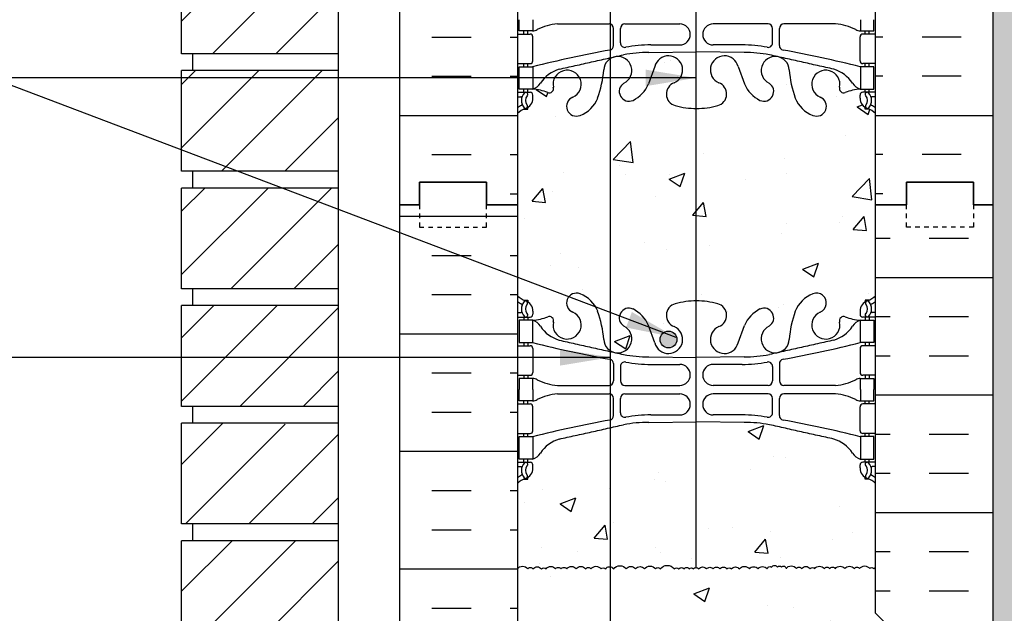
# Model space of a CAD drawing. Units: inches. Extents: x 34 to 92.2, y -25.1 to 58.5.
# Drawn here: x 45.5 to 67.5, y 26.5 to 39.8 of the extents above; entities that cross this region are included whole.
import ezdxf

# ---------------------------------------------------------------- set-up
doc = ezdxf.new("R2010")
doc.units = ezdxf.units.IN
doc.header["$LTSCALE"] = 0.5
doc.header["$MEASUREMENT"] = 0
doc.linetypes.add('DASHED2', pattern=[0.375, 0.25, -0.125])
for name, color, linetype in [('HATCH', 12, 'Continuous'), ('line25', 2, 'Continuous'), ('LINE3', 3, 'Continuous'), ('LINE50', 5, 'Continuous'), ('LINE9', 9, 'Continuous'), ('TEXT', 4, 'Continuous'), ('Web_Edge', 9, 'Continuous')]:
    doc.layers.add(name, color=color, linetype=linetype)
doc.styles.add('DIM', font='romans.shx', dxfattribs={"width": 0.7})
doc.dimstyles.new('ext_12', dxfattribs={"dimscale": 12, "dimtxt": 0.09375, "dimasz": 0.09375, "dimexe": 0.09375, "dimexo": 0.0625, "dimgap": 0.0625, "dimtad": 1, "dimdec": 1, "dimzin": 3, "dimdsep": 46, "dimlunit": 4, "dimtxsty": 'DIM', "dimcen": 0.09, "dimdle": 0.09375, "dimclrt": 4, "dimadec": 0, "dimazin": 0, "dimtfac": 1, "dimtdec": 1, "dimtmove": 2, "dimatfit": 3, "dimfxl": 1, "dimfrac": 2, "dimtolj": 1, "dimtzin": 0, "dimarcsym": 0})

msp = doc.modelspace()

# ---------------------------------------------------------------- hatches: boundary and pattern name
at = {"layer": 'HATCH'}
h = msp.add_hatch(dxfattribs=at)
h.set_pattern_fill('AR-CONC', color=256, scale=0.5)
h.paths.add_polyline_path([(60.585, 53.674), (59.409, 53.674), (58.409, 52.674), (58.409, 53.674), (58.409, 54.674), (57.409, 53.674), (56.597, 53.674), (56.597, 51.615, 0.088416), (56.743, 51.518), (56.833, 51.518), (56.833, 51.476, -0.249069), (56.943, 51.269), (56.943, 51.201, -0.414214), (56.88, 51.139), (56.833, 51.139), (56.833, 51.069), (56.938, 51.069, 0.085348), (57.267, 51.144, -0.669601), (57.399, 51.024, 2.087231), (57.833, 51.249, -1), (57.997, 51.657, -0.21345), (58.389, 51.268, -0.068226), (58.525, 50.64, 1.753171), (58.976, 50.937, -0.940793), (59.179, 51.32, -0.173075), (59.525, 50.953), (59.668, 50.567, 1.612474), (60.099, 50.926, -0.734872), (60.122, 51.437, -0.066822), (60.585, 51.499)])
h.paths.add_polyline_path([(64.597, 53.674), (60.585, 53.674), (60.585, 51.499, -0.070129), (61.071, 51.437, -0.734872), (61.094, 50.926, 1.612474), (61.525, 50.567), (61.668, 50.953, -0.173075), (62.014, 51.32, -0.940793), (62.217, 50.937, 1.753171), (62.668, 50.64, -0.068226), (62.804, 51.268, -0.21345), (63.196, 51.657, -1), (63.36, 51.249, 2.087231), (63.794, 51.024, -0.669601), (63.926, 51.144, 0.085348), (64.256, 51.069), (64.361, 51.069), (64.361, 51.139), (64.313, 51.139, -0.414214), (64.251, 51.201), (64.251, 51.269, -0.249069), (64.361, 51.476), (64.361, 51.518), (64.451, 51.518, 0.088416), (64.597, 51.615)])
h.paths.add_polyline_path([(61.408, 50.639, -1), (61.033, 50.639, -1)], flags=16)
h.paths.add_polyline_path([(58.674, 38.91, 0.247703), (58.525, 38.658, -0.068226), (58.389, 38.03, -0.21345), (57.997, 37.641, -1), (57.833, 38.05, 2.087231), (57.399, 38.275, -0.669601), (57.267, 38.154, 0.085348), (56.938, 38.23), (56.833, 38.23), (56.833, 38.16), (56.88, 38.16, -0.414214), (56.943, 38.097), (56.943, 38.03, -0.249069), (56.833, 37.823), (56.833, 37.781), (56.743, 37.781, 0.088416), (56.597, 37.684), (56.597, 35.649), (56.597, 33.615, 0.088416), (56.743, 33.518), (56.833, 33.518), (56.833, 33.476, -0.249069), (56.943, 33.269), (56.943, 33.201, -0.414214), (56.88, 33.139), (56.833, 33.139), (56.833, 33.069), (56.938, 33.069, 0.085348), (57.267, 33.144, -0.669601), (57.399, 33.024, 2.087231), (57.833, 33.249, -1), (57.997, 33.657, -0.21345), (58.389, 33.268, -0.068226), (58.525, 32.64, 0.247703), (58.674, 32.388)])
h.paths.add_polyline_path([(60.585, 37.799, -0.066822), (60.122, 37.861, -0.734872), (60.099, 38.372, 1.612474), (59.668, 38.732), (59.525, 38.345, -0.173075), (59.179, 37.978, -0.940793), (58.976, 38.362, 1.049645), (58.674, 38.91), (58.674, 32.388, 1.049645), (58.976, 32.937, -0.940793), (59.179, 33.32, -0.173075), (59.525, 32.953), (59.668, 32.567, 1.612474), (60.099, 32.926, -0.734872), (60.122, 33.437, -0.066822), (60.585, 33.499)])
h.paths.add_polyline_path([(60.16, 32.639, -1), (59.785, 32.639, -1)], flags=16)
h.paths.add_polyline_path([(64.597, 37.684, 0.088416), (64.451, 37.781), (64.361, 37.781), (64.361, 37.823, -0.249069), (64.251, 38.03), (64.251, 38.097, -0.414214), (64.313, 38.16), (64.361, 38.16), (64.361, 38.23), (64.256, 38.23, 0.085348), (63.926, 38.154, -0.669601), (63.794, 38.275, 2.087231), (63.36, 38.05, -1), (63.196, 37.641, -0.21345), (62.804, 38.03, -0.068226), (62.668, 38.658, 1.753171), (62.217, 38.362, -0.940793), (62.014, 37.978, -0.173075), (61.668, 38.345), (61.525, 38.732, 1.612474), (61.094, 38.372, -0.734872), (61.071, 37.861, -0.070129), (60.585, 37.799), (60.585, 33.499, -0.070129), (61.071, 33.437, -0.734872), (61.094, 32.926, 1.612474), (61.525, 32.567), (61.668, 32.953, -0.173075), (62.014, 33.32, -0.940793), (62.217, 32.937, 1.753171), (62.668, 32.64, -0.068226), (62.804, 33.268, -0.21345), (63.196, 33.657, -1), (63.36, 33.249, 2.087231), (63.794, 33.024, -0.669601), (63.926, 33.144, 0.085348), (64.256, 33.069), (64.361, 33.069), (64.361, 33.139), (64.313, 33.139, -0.414214), (64.251, 33.201), (64.251, 33.269, -0.249069), (64.361, 33.476), (64.361, 33.518), (64.451, 33.518, 0.088416), (64.597, 33.615), (64.597, 35.649)])
edge = h.paths.add_edge_path()
edge.add_arc((64.251, 29.062), 0.5, 46.2109, 66.4218)
edge.add_line((64.451, 29.52), (64.361, 29.52))
edge.add_line((64.361, 29.52), (64.361, 29.562))
edge.add_arc((64.501, 29.769), 0.25, 180, 235.9442, ccw=False)
edge.add_line((64.251, 29.769), (64.251, 29.836))
edge.add_arc((64.313, 29.836), 0.0625, 90, 180, ccw=False)
edge.add_line((64.313, 29.899), (64.361, 29.899))
edge.add_line((64.361, 29.899), (64.361, 29.969))
edge.add_line((64.361, 29.969), (64.256, 29.969))
edge.add_arc((64.378, 30.311), 0.364, 214.9775, 250.3387, ccw=False)
edge.add_arc((63.455, 29.7), 0.743, 32.7919, 73.8107)
edge.add_spline(control_points=[(63.662, 30.414), (62.225, 30.735)], knot_values=[0, 0, 1, 1], degree=1, periodic=0)
edge.add_arc((61.668, 27.803), 2.984, 79.2546, 90.0995)
edge.add_line((61.663, 30.787), (60.597, 30.803))
edge.add_line((60.597, 30.803), (60.585, 30.802))
edge.add_line((60.585, 30.802), (60.585, 27.545))
edge.add_arc((60.586, 27.474), 0.0705, 35, 90.6735, ccw=False)
edge.add_arc((60.733, 27.452), 0.109, 35, 145, ccw=False)
edge.add_arc((60.895, 27.463), 0.0897, 35, 145, ccw=False)
edge.add_arc((61.045, 27.461), 0.0929, 35, 145, ccw=False)
edge.add_arc((61.2, 27.46), 0.0961, 35, 145, ccw=False)
edge.add_arc((61.328, 27.48), 0.0608, 35, 145, ccw=False)
edge.add_arc((61.467, 27.452), 0.109, 35, 145, ccw=False)
edge.add_arc((61.667, 27.438), 0.134, 35, 145, ccw=False)
edge.add_arc((61.874, 27.447), 0.118, 35, 145, ccw=False)
edge.add_arc((62.073, 27.443), 0.125, 35, 145, ccw=False)
edge.add_arc((62.24, 27.501), 0.0661, 57.9004, 167.9004, ccw=False)
edge.add_arc((62.341, 27.511), 0.0801, 35, 145, ccw=False)
edge.add_arc((62.451, 27.526), 0.0544, 35, 145, ccw=False)
edge.add_arc((62.54, 27.522), 0.0568, 0.0672, 141.8006, ccw=False)
edge.add_arc((62.712, 27.441), 0.141, 35, 145, ccw=False)
edge.add_arc((62.888, 27.48), 0.0737, 35, 145, ccw=False)
edge.add_arc((63.04, 27.457), 0.112, 35, 145, ccw=False)
edge.add_arc((63.185, 27.485), 0.064, 35, 145, ccw=False)
edge.add_arc((63.342, 27.448), 0.128, 35, 145, ccw=False)
edge.add_arc((63.51, 27.478), 0.0769, 35, 145, ccw=False)
edge.add_arc((63.636, 27.478), 0.0769, 35, 145, ccw=False)
edge.add_arc((63.804, 27.448), 0.128, 35, 145, ccw=False)
edge.add_arc((64.013, 27.448), 0.128, 35, 145, ccw=False)
edge.add_arc((64.179, 27.48), 0.0737, 35, 145, ccw=False)
edge.add_arc((64.352, 27.443), 0.138, 35, 145, ccw=False)
edge.add_arc((64.512, 27.489), 0.0576, 35, 145, ccw=False)
edge.add_arc((64.654, 27.456), 0.115, 119.6468, 145, ccw=False)
edge.add_line((64.597, 27.556), (64.597, 29.423))
edge = h.paths.add_edge_path()
edge.add_line((60.585, 30.802), (59.53, 30.787))
edge.add_arc((59.525, 27.803), 2.984, 89.9005, 100.7454)
edge.add_spline(control_points=[(58.968, 30.735), (58.674, 30.669)], knot_values=[0.794892, 0.794892, 1, 1], degree=1, periodic=0)
edge.add_line((58.674, 30.669), (58.674, 27.562))
edge.add_arc((58.653, 27.449), 0.115, 35, 79.7882, ccw=False)
edge.add_arc((58.887, 27.417), 0.17, 35, 145, ccw=False)
edge.add_arc((59.131, 27.441), 0.128, 35, 145, ccw=False)
edge.add_arc((59.335, 27.445), 0.122, 35, 145, ccw=False)
edge.add_arc((59.558, 27.428), 0.151, 35, 145, ccw=False)
edge.add_arc((59.737, 27.476), 0.0672, 35, 145, ccw=False)
edge.add_arc((59.945, 27.408), 0.187, 35, 145, ccw=False)
edge.add_arc((60.15, 27.478), 0.064, 35, 145, ccw=False)
edge.add_arc((60.261, 27.474), 0.0705, 35, 145, ccw=False)
edge.add_arc((60.379, 27.472), 0.0737, 35, 145, ccw=False)
edge.add_arc((60.484, 27.484), 0.0544, 35, 145, ccw=False)
edge.add_arc((60.586, 27.474), 0.0705, 90.6735, 145, ccw=False)
edge.add_line((60.585, 27.545), (60.585, 30.802))
edge = h.paths.add_edge_path()
edge.add_spline(control_points=[(58.674, 30.669), (57.531, 30.414)], knot_values=[0, 0, 0.794892, 0.794892], degree=1, periodic=0)
edge.add_arc((57.738, 29.7), 0.743, 106.1893, 147.2081)
edge.add_arc((56.815, 30.311), 0.364, 289.6613, 325.0225, ccw=False)
edge.add_line((56.938, 29.969), (56.833, 29.969))
edge.add_line((56.833, 29.969), (56.833, 29.899))
edge.add_line((56.833, 29.899), (56.88, 29.899))
edge.add_arc((56.88, 29.836), 0.0625, 0, 90, ccw=False)
edge.add_line((56.943, 29.836), (56.943, 29.769))
edge.add_arc((56.693, 29.769), 0.25, 304.0558, 360, ccw=False)
edge.add_line((56.833, 29.562), (56.833, 29.52))
edge.add_line((56.833, 29.52), (56.743, 29.52))
edge.add_arc((56.943, 29.062), 0.5, 113.5782, 133.7891)
edge.add_line((56.597, 29.423), (56.597, 27.515))
edge.add_arc((56.712, 27.434), 0.141, 35, 145, ccw=False)
edge.add_arc((56.888, 27.472), 0.0737, 35, 145, ccw=False)
edge.add_arc((57.04, 27.45), 0.112, 35, 145, ccw=False)
edge.add_arc((57.184, 27.478), 0.064, 35, 145, ccw=False)
edge.add_arc((57.342, 27.441), 0.128, 35, 145, ccw=False)
edge.add_arc((57.509, 27.471), 0.0769, 35, 145, ccw=False)
edge.add_arc((57.635, 27.471), 0.0769, 35, 145, ccw=False)
edge.add_arc((57.803, 27.441), 0.128, 35, 145, ccw=False)
edge.add_arc((58.013, 27.441), 0.128, 35, 145, ccw=False)
edge.add_arc((58.178, 27.472), 0.0737, 35, 145, ccw=False)
edge.add_arc((58.351, 27.436), 0.138, 35, 145, ccw=False)
edge.add_arc((58.511, 27.482), 0.0576, 35, 145, ccw=False)
edge.add_arc((58.653, 27.449), 0.115, 79.7882, 145, ccw=False)
edge.add_line((58.674, 27.562), (58.674, 30.669))
edge = h.paths.add_edge_path()
edge.add_arc((58.653, 27.449), 0.115, 79.7882, 145)
edge.add_arc((58.511, 27.482), 0.0576, 35, 145)
edge.add_arc((58.351, 27.436), 0.138, 35, 145)
edge.add_arc((58.178, 27.472), 0.0737, 35, 145)
edge.add_arc((58.013, 27.441), 0.128, 35, 145)
edge.add_arc((57.803, 27.441), 0.128, 35, 145)
edge.add_arc((57.635, 27.471), 0.0769, 35, 145)
edge.add_arc((57.509, 27.471), 0.0769, 35, 145)
edge.add_arc((57.342, 27.441), 0.128, 35, 145)
edge.add_arc((57.184, 27.478), 0.064, 35, 145)
edge.add_arc((57.04, 27.45), 0.112, 35, 145)
edge.add_arc((56.888, 27.472), 0.0737, 35, 145)
edge.add_arc((56.712, 27.434), 0.141, 35, 145)
edge.add_line((56.597, 27.515), (56.597, 23.876))
edge.add_arc((56.943, 24.237), 0.5, 226.2109, 246.4218)
edge.add_line((56.743, 23.779), (56.833, 23.779))
edge.add_line((56.833, 23.779), (56.833, 23.737))
edge.add_arc((56.693, 23.53), 0.25, 0, 55.9442, ccw=False)
edge.add_line((56.943, 23.53), (56.943, 23.462))
edge.add_arc((56.88, 23.462), 0.0625, -90, 0, ccw=False)
edge.add_line((56.88, 23.4), (56.833, 23.4))
edge.add_line((56.833, 23.4), (56.833, 23.33))
edge.add_line((56.833, 23.33), (56.938, 23.33))
edge.add_arc((56.815, 22.987), 0.364, 32.0424, 70.3387, ccw=False)
edge.add_arc((57.738, 23.598), 0.743, 214.228, 253.8107)
edge.add_spline(control_points=[(57.531, 22.884), (58.674, 22.63)], knot_values=[0, 0, 0.794892, 0.794892], degree=1, periodic=0)
edge.add_line((58.674, 22.63), (58.674, 27.562))
edge = h.paths.add_edge_path()
edge.add_line((64.597, 26.524), (64.597, 27.556))
edge.add_arc((64.654, 27.456), 0.115, 119.6468, 145)
edge.add_arc((64.512, 27.489), 0.0576, 35, 145)
edge.add_arc((64.352, 27.443), 0.138, 35, 145)
edge.add_arc((64.179, 27.48), 0.0737, 35, 145)
edge.add_arc((64.013, 27.448), 0.128, 35, 145)
edge.add_arc((63.804, 27.448), 0.128, 35, 145)
edge.add_arc((63.636, 27.478), 0.0769, 35, 145)
edge.add_arc((63.51, 27.478), 0.0769, 35, 145)
edge.add_arc((63.342, 27.448), 0.128, 35, 145)
edge.add_arc((63.185, 27.485), 0.064, 35, 145)
edge.add_arc((63.04, 27.457), 0.112, 35, 145)
edge.add_arc((62.888, 27.48), 0.0737, 35, 145)
edge.add_arc((62.712, 27.441), 0.141, 35, 145)
edge.add_arc((62.54, 27.522), 0.0568, 0.0672, 141.8006)
edge.add_arc((62.451, 27.526), 0.0544, 35, 145)
edge.add_arc((62.341, 27.511), 0.0801, 35, 145)
edge.add_arc((62.24, 27.501), 0.0661, 57.9004, 167.9004)
edge.add_arc((62.073, 27.443), 0.125, 35, 145)
edge.add_arc((61.874, 27.447), 0.118, 35, 145)
edge.add_arc((61.667, 27.438), 0.134, 35, 145)
edge.add_arc((61.467, 27.452), 0.109, 35, 145)
edge.add_arc((61.328, 27.48), 0.0608, 35, 145)
edge.add_arc((61.2, 27.46), 0.0961, 35, 145)
edge.add_arc((61.045, 27.461), 0.0929, 35, 145)
edge.add_arc((60.895, 27.463), 0.0897, 35, 145)
edge.add_arc((60.733, 27.452), 0.109, 35, 145)
edge.add_arc((60.586, 27.474), 0.0705, 35, 90.6735)
edge.add_arc((60.586, 27.474), 0.0705, 90.6735, 145)
edge.add_arc((60.484, 27.484), 0.0544, 35, 145)
edge.add_arc((60.379, 27.472), 0.0737, 35, 145)
edge.add_arc((60.261, 27.474), 0.0705, 35, 145)
edge.add_arc((60.15, 27.478), 0.064, 35, 145)
edge.add_arc((59.945, 27.408), 0.187, 35, 145)
edge.add_arc((59.737, 27.476), 0.0672, 35, 145)
edge.add_arc((59.558, 27.428), 0.151, 35, 145)
edge.add_arc((59.335, 27.445), 0.122, 35, 145)
edge.add_arc((59.131, 27.441), 0.128, 35, 145)
edge.add_arc((58.887, 27.417), 0.17, 35, 145)
edge.add_arc((58.653, 27.449), 0.115, 35, 79.7882)
edge.add_line((58.674, 27.562), (58.674, 22.63))
edge.add_spline(control_points=[(58.674, 22.63), (58.968, 22.564)], knot_values=[0.794892, 0.794892, 1, 1], degree=1, periodic=0)
edge.add_arc((59.525, 25.496), 2.984, 259.2546, 270.0995)
edge.add_line((59.53, 22.512), (60.597, 22.496))
edge.add_line((60.597, 22.496), (61.663, 22.512))
edge.add_arc((61.668, 25.496), 2.984, 269.9005, 280.7454)
edge.add_spline(control_points=[(62.225, 22.564), (63.662, 22.884)], knot_values=[0, 0, 1, 1], degree=1, periodic=0)
edge.add_arc((63.455, 23.598), 0.743, 286.1893, 325.772)
edge.add_arc((64.378, 22.987), 0.364, 109.6613, 147.9576, ccw=False)
edge.add_line((64.256, 23.33), (64.361, 23.33))
edge.add_line((64.361, 23.33), (64.361, 23.4))
edge.add_line((64.361, 23.4), (64.313, 23.4))
edge.add_arc((64.313, 23.462), 0.0625, 180, 270, ccw=False)
edge.add_line((64.251, 23.462), (64.251, 23.53))
edge.add_arc((64.501, 23.53), 0.25, 124.0558, 180, ccw=False)
edge.add_line((64.361, 23.737), (64.361, 23.779))
edge.add_line((64.361, 23.779), (64.451, 23.779))
edge.add_arc((64.251, 24.237), 0.5, 293.5782, 313.7891)
edge.add_line((64.597, 23.876), (64.597, 26.524))
h.paths.add_polyline_path([(58.674, 20.91, 0.247703), (58.525, 20.658, -0.068226), (58.389, 20.03, -0.21345), (57.997, 19.641, -1), (57.833, 20.05, 2.087231), (57.399, 20.275, -0.669601), (57.267, 20.154, 0.085348), (56.938, 20.23), (56.833, 20.23), (56.833, 20.16), (56.88, 20.16, -0.414214), (56.943, 20.097), (56.943, 20.03, -0.249069), (56.833, 19.823), (56.833, 19.781), (56.743, 19.781, 0.088416), (56.597, 19.684), (56.597, 17.649), (56.597, 16.89), (56.682, 17.151, -0.6), (56.782, 17.151), (56.83, 17.001), (56.957, 17.001, -0.414214), (57.007, 16.951), (57.007, 16.921), (57.107, 16.921), (57.107, 16.048), (58.674, 15.768)])
h.paths.add_polyline_path([(57.997, 15.657, -0.21345), (58.389, 15.268, -0.068226), (58.525, 14.64, 0.247698), (58.674, 14.388), (58.674, 15.768), (57.107, 16.048), (57.107, 15.319, -0.380397), (57.399, 15.024, 2.087231), (57.833, 15.249, -1)])
h.paths.add_polyline_path([(61.784, 20.16, -0.073412), (61.668, 20.345), (61.525, 20.732, 1.612474), (61.094, 20.372, -0.734872), (61.071, 19.861, -0.068475), (60.597, 19.799, -0.068475), (60.122, 19.861, -0.734872), (60.099, 20.372, 1.612474), (59.668, 20.732), (59.525, 20.345, -0.173075), (59.179, 19.978, -0.940793), (58.976, 20.362, 1.049645), (58.674, 20.91), (58.674, 15.768), (60.305, 15.477, -0.041749), (60.597, 15.499, -0.068475), (61.071, 15.437, -0.201351), (61.235, 15.311), (61.784, 15.213)])
h.paths.add_polyline_path([(60.122, 15.437, -0.02665), (60.305, 15.477), (58.674, 15.768), (58.674, 14.388, 1.049653), (58.976, 14.937, -0.940793), (59.179, 15.32, -0.173075), (59.525, 14.953), (59.668, 14.567, 1.612474), (60.099, 14.926, -0.734872)])
h.paths.add_polyline_path([(61.784, 15.139), (61.784, 15.213), (61.235, 15.311, -0.464754), (61.094, 14.926, 1.612474), (61.525, 14.567), (61.668, 14.953, -0.073409)])
h.paths.add_polyline_path([(62.722, 17.524, -0.414214), (63.222, 18.024), (64.597, 18.024), (64.597, 19.684, 0.088416), (64.451, 19.781), (64.361, 19.781), (64.361, 19.823, -0.249069), (64.251, 20.03), (64.251, 20.097, -0.414214), (64.313, 20.16), (64.361, 20.16), (64.361, 20.23), (64.256, 20.23, 0.085348), (63.926, 20.154, -0.669601), (63.794, 20.275, 0.213335), (63.737, 20.524), (63.235, 20.524, 0.482079), (63.36, 20.05, -1), (63.196, 19.641, -0.21345), (62.804, 20.03, -0.068226), (62.668, 20.658, 1.753171), (62.217, 20.362, -0.940793), (62.014, 19.978, -0.098413), (61.784, 20.16), (61.784, 15.213), (61.845, 15.202, -0.069113), (62.014, 15.32, -0.682644), (62.304, 15.038, -0.079803), (62.679, 14.744, -0.057125), (62.804, 15.268, -0.21345), (63.196, 15.657, -1), (63.36, 15.249, 2.087231), (63.794, 15.024, -0.380392), (64.087, 15.319), (64.087, 16.921), (64.187, 16.921), (64.187, 16.951, -0.414214), (64.237, 17.001), (64.363, 17.001), (64.412, 17.151, -0.6), (64.512, 17.151), (64.597, 16.89), (64.597, 17.524), (63.322, 17.524, 0.414214), (63.222, 17.424), (63.222, 16.024), (62.722, 16.024)])
h.paths.add_polyline_path([(62.668, 14.64, -0.011058), (62.679, 14.744, 0.079803), (62.304, 15.038, -0.157195), (62.217, 14.937, 1.753171)])
h.paths.add_polyline_path([(62.168, 14.655, -1), (62.543, 14.655, -1)], flags=16)
h.paths.add_polyline_path([(61.784, 10.579), (57.268, 10.579, 0.268156), (57.107, 10.43), (57.107, 8.962), (57.227, 8.762), (57.227, 8.649), (57.227, 8.537), (57.107, 8.337), (57.107, 6.868, 0.268156), (57.268, 6.72), (61.784, 6.72)])
h.paths.add_polyline_path([(61.784, 10.579), (61.784, 6.72), (63.925, 6.72, 0.268138), (64.087, 6.868), (64.087, 8.337), (63.967, 8.537), (63.967, 8.649), (63.967, 8.762), (64.087, 8.962), (64.087, 10.43, 0.268138), (63.925, 10.579)])
h.paths.add_polyline_path([(61.784, 2.16, -0.073409), (61.668, 2.345), (61.525, 2.732, 1.612474), (61.094, 2.372, -0.734872), (61.071, 1.861, -0.068475), (60.597, 1.799, -0.068475), (60.122, 1.861, -0.734872), (60.099, 2.372, 1.612474), (59.668, 2.732), (59.525, 2.345, -0.173075), (59.179, 1.978, -0.940793), (58.976, 2.362, 1.702394), (58.526, 2.674, -0.069923), (58.389, 2.03, -0.21345), (57.997, 1.641, -1), (57.833, 2.05, 2.087231), (57.399, 2.275, -0.380397), (57.107, 1.979), (57.107, 0.378), (57.007, 0.378), (57.007, 0.348, -0.414214), (56.957, 0.298), (56.83, 0.298), (56.782, 0.148, -0.6), (56.682, 0.148), (56.597, 0.409), (56.597, -0.351), (59.566, -0.351), (60.566, 0.649), (60.566, -0.351), (60.566, -1.351), (61.566, -0.351), (61.784, -0.351)])
h.paths.add_polyline_path([(64.087, 1.979, -0.380392), (63.794, 2.275, 2.087231), (63.36, 2.05, -1), (63.196, 1.641, -0.21345), (62.804, 2.03, -0.069923), (62.667, 2.674, 1.702394), (62.217, 2.362, -0.940793), (62.014, 1.978, -0.098415), (61.784, 2.16), (61.784, -0.351), (64.597, -0.351), (64.597, 0.409), (64.512, 0.148, -0.6), (64.412, 0.148), (64.363, 0.298), (64.237, 0.298, -0.414214), (64.187, 0.348), (64.187, 0.378), (64.087, 0.378)])
h = msp.add_hatch(dxfattribs=at)
h.set_pattern_fill('INSUL', color=256, scale=7, style=0)
h.set_pattern_definition([(0, (-2869.565, -361.3603), (0, 2.625), []), (0, (-2869.565, -360.4853), (0, 2.625), [0.875, -0.875]), (0, (-2869.565, -359.6103), (0, 2.625), [0.875, -0.875])])
h.paths.add_polyline_path([(53.972, 35.649), (54.409, 35.649), (54.409, 36.149), (55.909, 36.149), (55.909, 35.649), (56.597, 35.649), (56.597, 53.649), (55.909, 53.649), (55.909, 54.149), (54.409, 54.149), (54.409, 53.649), (53.972, 53.649)])
h = msp.add_hatch(dxfattribs=at)
h.set_pattern_fill('INSUL', color=256, scale=7, style=0)
h.set_pattern_definition([(180, (2990.758, -361.3603), (0, 2.625), []), (180, (2990.758, -360.4853), (0, 2.625), [0.875, -0.875]), (180, (2990.758, -359.6103), (0, 2.625), [0.875, -0.875])])
h.paths.add_polyline_path([(67.222, 35.649), (66.784, 35.649), (66.784, 36.149), (65.284, 36.149), (65.284, 35.649), (64.597, 35.649), (64.597, 53.649), (65.284, 53.649), (65.284, 54.149), (66.784, 54.149), (66.784, 53.649), (67.222, 53.649)])
h = msp.add_hatch(dxfattribs=at)
h.set_pattern_fill('ANSI31', color=256, scale=8, style=0)
h.set_pattern_definition([(45, (42.7951, -13.2255), (-0.707107, 0.707107), [])])
h.paths.add_polyline_path([(52.597, 20.299), (49.097, 20.299), (49.097, 18.049), (52.597, 18.049)])
h.paths.add_polyline_path([(52.597, 22.924), (49.097, 22.924), (49.097, 20.674), (52.597, 20.674)])
h.paths.add_polyline_path([(52.597, 25.52), (49.097, 25.52), (49.097, 23.299), (52.597, 23.299)])
h.paths.add_polyline_path([(52.597, 28.145), (49.097, 28.145), (49.097, 25.895), (52.597, 25.895)])
h.paths.add_polyline_path([(52.597, 30.745), (50.972, 30.745), (50.972, 30.77), (49.097, 30.77), (49.097, 28.52), (52.597, 28.52)])
h.paths.add_polyline_path([(52.597, 33.395), (49.097, 33.395), (49.097, 31.145), (52.597, 31.145)])
h.paths.add_polyline_path([(52.597, 36.02), (49.097, 36.02), (49.097, 33.77), (52.597, 33.77)])
h.paths.add_polyline_path([(52.597, 38.645), (49.097, 38.645), (49.097, 36.395), (52.597, 36.395)])
h.paths.add_polyline_path([(52.597, 41.245), (50.972, 41.245), (50.972, 41.27), (49.097, 41.27), (49.097, 39.02), (52.597, 39.02)])
h.paths.add_polyline_path([(52.597, 43.865), (49.097, 43.865), (49.097, 41.645), (52.597, 41.645)])
h.paths.add_polyline_path([(52.597, 46.49), (49.097, 46.49), (49.097, 44.24), (52.597, 44.24)])
h.paths.add_polyline_path([(52.597, 49.115), (49.097, 49.115), (49.097, 46.865), (52.597, 46.865)])
h.paths.add_polyline_path([(52.597, 51.715), (50.972, 51.715), (50.972, 51.74), (49.097, 51.74), (49.097, 49.49), (52.597, 49.49)])
h.paths.add_polyline_path([(52.597, 53.649), (49.097, 53.649), (49.097, 52.115), (52.597, 52.115)])
h = msp.add_hatch(dxfattribs=at)
h.set_pattern_fill('AR-SAND', color=256, scale=0.25, style=0)
h.set_pattern_definition([(37.5, (2, 0), (-0.0157483, 0.481706), [0, -0.38, 0, -0.425, 0, -0.40625]), (7.5, (2, 0), (0.442444, 0.7055365), [0, -0.205, 0, -0.3425, 0, -0.13125]), (327.5, (1.6925, 0), (0.7785355, 0.0014148), [0, -0.125, 0, -0.45, 0, -0.5875]), (317.5, (1.6925, 0), (0.7515317, 0.219419), [0, -0.0625, 0, -0.295, 0, -0.3375])])
h.paths.add_polyline_path([(67.722, 53.649), (67.222, 53.649), (67.222, 35.649), (67.209, 24.399), (67.722, 24.399)])
h = msp.add_hatch(dxfattribs=at)
h.set_pattern_fill('INSUL', color=256, scale=7, style=0)
h.set_pattern_definition([(0, (-2869.565, -379.3603), (0, 2.625), []), (0, (-2869.565, -378.4853), (0, 2.625), [0.875, -0.875]), (0, (-2869.565, -377.6103), (0, 2.625), [0.875, -0.875])])
h.paths.add_polyline_path([(53.972, 17.649), (54.409, 17.649), (54.409, 18.149), (55.909, 18.149), (55.909, 17.649), (56.597, 17.649), (56.597, 35.649), (55.909, 35.649), (55.909, 36.149), (54.409, 36.149), (54.409, 35.649), (53.972, 35.649)])
h = msp.add_hatch(dxfattribs=at)
h.set_pattern_fill('INSUL', color=256, scale=7, style=0)
h.set_pattern_definition([(0, (44.7951, -13.2255), (0, 2.625), []), (0, (44.7951, -12.3505), (0, 2.625), [0.875, -0.875]), (0, (44.7951, -11.4755), (0, 2.625), [0.875, -0.875])])
h.paths.add_polyline_path([(64.597, 26.524), (67.222, 23.899), (67.222, 35.649), (66.784, 35.649), (66.784, 35.149), (65.284, 35.149), (65.284, 35.649), (64.597, 35.649)])
at = {"layer": 'LINE3'}
msp.add_hatch(color=256, dxfattribs=at).paths.add_polyline_path([(59.785, 32.639, 1), (60.16, 32.639, 1)])

# ---------------------------------------------------------------- linework, layer by layer
at = {"layer": 'HATCH'}
for points in [[(56.597, 27.515, -0.520567), (56.827, 27.515, -0.520567), (56.948, 27.515, -0.520567), (57.132, 27.515, -0.520567), (57.237, 27.515, -0.520567), (57.446, 27.515, -0.520567), (57.572, 27.515, -0.520567), (57.698, 27.515, -0.520567), (57.908, 27.515, -0.520567), (58.118, 27.515, -0.520567), (58.239, 27.515, -0.520567), (58.464, 27.515, -0.520567), (58.559, 27.515, -0.520567), (58.748, 27.515, -0.520567), (59.026, 27.515, -0.520567), (59.235, 27.515, -0.520567), (59.435, 27.515, -0.520567), (59.681, 27.515, -0.520567), (59.792, 27.515, -0.520567), (60.098, 27.515, -0.520567), (60.203, 27.515, -0.520567), (60.318, 27.515, -0.520567), (60.439, 27.515, -0.520567), (60.528, 27.515, -0.520567), (60.644, 27.515, -0.520567), (60.822, 27.515, -0.520567), (60.969, 27.515, -0.520567), (61.121, 27.515, -0.520567), (61.278, 27.515, -0.520567), (61.378, 27.515, -0.520567), (61.556, 27.515, -0.520567), (61.777, 27.515, -0.520567), (61.971, 27.515, -0.520567), (62.175, 27.515, -0.520567), (62.275, 27.557, -0.520567), (62.406, 27.557, -0.520567), (62.496, 27.557, -0.759433), (62.597, 27.515)], [(62.597, 27.522, -0.520567), (62.828, 27.522, -0.520567), (62.948, 27.522, -0.520567), (63.132, 27.522, -0.520567), (63.237, 27.522, -0.520567), (63.447, 27.522, -0.520567), (63.573, 27.522, -0.520567), (63.699, 27.522, -0.520567), (63.909, 27.522, -0.520567), (64.118, 27.522, -0.520567), (64.239, 27.522, -0.520567), (64.465, 27.522, -0.520567), (64.559, 27.522, -0.111077), (64.597, 27.556, -0.111077)]]:
    msp.add_lwpolyline(points, format="xyb", dxfattribs=at)
at = {"layer": 'line25'}
for p, q in [((56.597, 53.674), (56.597, 35.649)), ((64.597, 35.649), (64.597, 53.674)), ((49.097, 39.02), (49.097, 41.27)), ((52.597, 41.27), (52.597, 17.674)), ((52.597, 39.02), (49.097, 39.02)), ((49.347, 38.645), (49.347, 39.02)), ((49.097, 36.395), (49.097, 38.645)), ((52.597, 38.645), (49.097, 38.645)), ((52.597, 36.395), (49.097, 36.395)), ((49.347, 36.02), (49.347, 36.395)), ((52.597, 36.02), (49.097, 36.02)), ((49.097, 33.77), (49.097, 36.02)), ((56.597, 35.649), (56.597, 17.649)), ((64.597, 26.524), (64.597, 35.649)), ((52.597, 33.77), (49.097, 33.77)), ((49.347, 33.395), (49.347, 33.77)), ((52.597, 33.395), (49.097, 33.395)), ((49.097, 31.145), (49.097, 33.395)), ((52.597, 31.145), (49.097, 31.145)), ((49.347, 30.77), (49.347, 31.145)), ((52.597, 30.77), (49.097, 30.77)), ((49.097, 28.52), (49.097, 30.77)), ((52.597, 28.52), (49.097, 28.52)), ((49.347, 28.145), (49.347, 28.52)), ((52.597, 28.145), (49.097, 28.145)), ((49.097, 25.895), (49.097, 28.145)), ((67.222, 23.899), (64.597, 26.524))]:
    msp.add_line(p, q, dxfattribs=at)
at = {"layer": 'LINE3'}
for p, q in [((60.585, 53.674), (60.585, 27.545)), ((58.674, 11.481), (58.674, 46.044))]:
    msp.add_line(p, q, dxfattribs=at)
msp.add_circle((59.973, 32.639), 0.188, dxfattribs=at)
at = {"layer": 'LINE50'}
for p, q in [((53.972, 35.649), (53.972, 53.674)), ((67.222, 35.649), (67.222, 53.674)), ((53.972, 17.649), (53.972, 35.649)), ((67.222, 23.899), (67.222, 35.649))]:
    msp.add_line(p, q, dxfattribs=at)
for points in [[(53.972, 35.649), (54.409, 35.649), (54.409, 36.149), (55.909, 36.149), (55.909, 35.649), (56.597, 35.649)], [(56.597, 35.649), (55.909, 35.649), (55.909, 36.149), (54.409, 36.149), (54.409, 35.649), (53.972, 35.649)], [(67.222, 35.649), (66.784, 35.649), (66.784, 36.149), (65.284, 36.149), (65.284, 35.649), (64.597, 35.649)], [(64.597, 35.649), (65.284, 35.649), (65.284, 36.149), (66.784, 36.149), (66.784, 35.649), (67.222, 35.649)]]:
    msp.add_lwpolyline(points, dxfattribs=at)
at = {"layer": 'LINE9', "linetype": 'DASHED2', "ltscale": 0.15}
for points in [[(54.409, 35.649), (54.409, 35.649), (54.409, 35.149), (55.909, 35.149), (55.909, 35.649), (55.909, 35.649)], [(66.784, 35.649), (66.784, 35.649), (66.784, 35.149), (65.284, 35.149), (65.284, 35.649), (65.284, 35.649)]]:
    msp.add_lwpolyline(points, dxfattribs=at)
at = {"layer": 'Web_Edge'}
for p, q in [((57.49, 39.685), (58.645, 39.685)), ((58.745, 39.2), (58.745, 39.585)), ((58.897, 39.262), (58.897, 39.585)), ((58.997, 39.685), (60.224, 39.685)), ((62.196, 39.685), (60.969, 39.685)), ((62.296, 39.262), (62.296, 39.585)), ((62.448, 39.2), (62.448, 39.585)), ((63.703, 39.685), (62.548, 39.685)), ((56.597, 39.46), (56.88, 39.46)), ((56.743, 39.46), (56.743, 39.53)), ((56.833, 39.46), (56.833, 39.53)), ((56.943, 38.862), (56.943, 39.397)), ((64.251, 38.862), (64.251, 39.397)), ((64.597, 39.46), (64.313, 39.46)), ((64.361, 39.46), (64.361, 39.53)), ((64.451, 39.46), (64.451, 39.53)), ((59.577, 39.216), (60.224, 39.216)), ((61.616, 39.216), (60.969, 39.216)), ((59.53, 39.048), (60.597, 39.064)), ((61.663, 39.048), (60.597, 39.064)), ((56.597, 38.8), (56.88, 38.8)), ((56.743, 38.73), (56.743, 38.8)), ((56.833, 38.73), (56.833, 38.8)), ((59.668, 38.732), (59.525, 38.345)), ((61.525, 38.732), (61.668, 38.345)), ((64.597, 38.8), (64.313, 38.8)), ((64.361, 38.73), (64.361, 38.8)), ((64.451, 38.73), (64.451, 38.8)), ((56.597, 38.16), (56.88, 38.16)), ((56.597, 38.06), (56.674, 38.06)), ((56.743, 38.16), (56.743, 38.23)), ((56.833, 38.16), (56.833, 38.23)), ((56.943, 38.03), (56.943, 38.097)), ((64.251, 38.03), (64.251, 38.097)), ((64.597, 38.16), (64.313, 38.16)), ((64.361, 38.16), (64.361, 38.23)), ((64.451, 38.16), (64.451, 38.23)), ((64.597, 38.06), (64.519, 38.06)), ((56.743, 37.781), (56.833, 37.781)), ((56.833, 37.781), (56.833, 37.823)), ((64.361, 37.781), (64.361, 37.823)), ((64.451, 37.781), (64.361, 37.781)), ((56.743, 33.518), (56.833, 33.518)), ((56.833, 33.518), (56.833, 33.476)), ((64.451, 33.518), (64.361, 33.518)), ((64.361, 33.518), (64.361, 33.476)), ((56.597, 33.239), (56.674, 33.239)), ((56.943, 33.269), (56.943, 33.201)), ((64.251, 33.269), (64.251, 33.201)), ((64.597, 33.239), (64.519, 33.239)), ((56.597, 33.139), (56.88, 33.139)), ((56.743, 33.139), (56.743, 33.069)), ((56.833, 33.139), (56.833, 33.069)), ((64.597, 33.139), (64.313, 33.139)), ((64.361, 33.139), (64.361, 33.069)), ((64.451, 33.139), (64.451, 33.069)), ((59.668, 32.567), (59.525, 32.953)), ((61.525, 32.567), (61.668, 32.953)), ((56.743, 32.569), (56.743, 32.499)), ((56.833, 32.569), (56.833, 32.499)), ((64.361, 32.569), (64.361, 32.499)), ((64.451, 32.569), (64.451, 32.499)), ((56.597, 32.499), (56.88, 32.499)), ((56.943, 32.436), (56.943, 31.901)), ((64.251, 32.436), (64.251, 31.901)), ((64.597, 32.499), (64.313, 32.499)), ((59.53, 32.251), (60.597, 32.235)), ((61.663, 32.251), (60.597, 32.235)), ((58.745, 32.099), (58.745, 31.714)), ((58.897, 32.037), (58.897, 31.714)), ((59.577, 32.083), (60.224, 32.083)), ((61.616, 32.083), (60.969, 32.083)), ((62.296, 32.037), (62.296, 31.714)), ((62.448, 32.099), (62.448, 31.714)), ((56.597, 31.839), (56.88, 31.839)), ((56.743, 31.839), (56.743, 31.769)), ((56.833, 31.839), (56.833, 31.769)), ((64.597, 31.839), (64.313, 31.839)), ((64.361, 31.839), (64.361, 31.769)), ((64.451, 31.839), (64.451, 31.769)), ((57.49, 31.613), (58.645, 31.614)), ((58.997, 31.614), (60.224, 31.614)), ((62.196, 31.614), (60.969, 31.614)), ((63.703, 31.613), (62.548, 31.614)), ((56.743, 31.199), (56.743, 31.269)), ((56.833, 31.199), (56.833, 31.269)), ((57.49, 31.424), (58.645, 31.423)), ((58.745, 30.939), (58.745, 31.323)), ((58.897, 31.001), (58.897, 31.323)), ((58.997, 31.423), (60.224, 31.423)), ((62.196, 31.423), (60.969, 31.423)), ((62.296, 31.001), (62.296, 31.323)), ((62.448, 30.939), (62.448, 31.323)), ((63.703, 31.424), (62.548, 31.423)), ((64.361, 31.199), (64.361, 31.269)), ((64.451, 31.199), (64.451, 31.269)), ((56.597, 31.199), (56.88, 31.199)), ((56.943, 30.601), (56.943, 31.136)), ((64.251, 30.601), (64.251, 31.136)), ((64.597, 31.199), (64.313, 31.199)), ((59.53, 30.787), (60.597, 30.803)), ((59.577, 30.955), (60.224, 30.955)), ((61.663, 30.787), (60.597, 30.803)), ((61.616, 30.955), (60.969, 30.955)), ((56.597, 30.539), (56.88, 30.539)), ((56.743, 30.469), (56.743, 30.539)), ((56.833, 30.469), (56.833, 30.539)), ((64.597, 30.539), (64.313, 30.539)), ((64.361, 30.469), (64.361, 30.539)), ((64.451, 30.469), (64.451, 30.539)), ((56.743, 29.899), (56.743, 29.969)), ((56.833, 29.899), (56.833, 29.969)), ((64.361, 29.899), (64.361, 29.969)), ((64.451, 29.899), (64.451, 29.969)), ((56.597, 29.899), (56.88, 29.899)), ((56.597, 29.799), (56.674, 29.799)), ((56.943, 29.769), (56.943, 29.836)), ((64.251, 29.769), (64.251, 29.836)), ((64.597, 29.899), (64.313, 29.899)), ((64.597, 29.799), (64.519, 29.799)), ((56.743, 29.52), (56.833, 29.52)), ((56.833, 29.52), (56.833, 29.562)), ((64.361, 29.52), (64.361, 29.562)), ((64.451, 29.52), (64.361, 29.52))]:
    msp.add_line(p, q, dxfattribs=at)
for points in [[(56.938, 39.78), (56.938, 39.53), (56.638, 39.53), (56.638, 39.78)], [(64.256, 39.78), (64.256, 39.53), (64.556, 39.53), (64.556, 39.78)], [(56.938, 31.519), (56.938, 31.769), (56.638, 31.769), (56.638, 31.519)], [(64.256, 31.519), (64.256, 31.769), (64.556, 31.769), (64.556, 31.519)], [(56.938, 31.519), (56.938, 31.269), (56.638, 31.269), (56.638, 31.519)], [(64.256, 31.519), (64.256, 31.269), (64.556, 31.269), (64.556, 31.519)]]:
    msp.add_lwpolyline(points, dxfattribs=at)
for points in [[(56.638, 38.73), (56.938, 38.73), (56.938, 38.23), (56.638, 38.23)], [(64.556, 38.73), (64.256, 38.73), (64.256, 38.23), (64.556, 38.23)], [(56.638, 32.569), (56.938, 32.569), (56.938, 33.069), (56.638, 33.069)], [(64.556, 32.569), (64.256, 32.569), (64.256, 33.069), (64.556, 33.069)], [(56.638, 30.469), (56.938, 30.469), (56.938, 29.969), (56.638, 29.969)], [(64.556, 30.469), (64.256, 30.469), (64.256, 29.969), (64.556, 29.969)]]:
    msp.add_lwpolyline(points, close=True, dxfattribs=at)
for centre, radius, start, end in [((57.575, 38.529), 1.16, 94.1968, 117.4156), ((58.645, 39.585), 0.1, 0, 89.9612), ((58.997, 39.585), 0.1, 90, 180), ((60.224, 39.45), 0.234, 270, 90), ((60.969, 39.45), 0.234, 90, 270), ((62.196, 39.585), 0.1, 0, 90), ((62.548, 39.585), 0.1, 90.0388, 180), ((63.618, 38.529), 1.16, 62.5844, 85.8032), ((56.88, 39.397), 0.0625, 0, 90), ((56.933, 39.749), 0.219, 271.08, 299.5063), ((64.26, 39.749), 0.219, 240.4937, 268.92), ((64.313, 39.397), 0.0625, 90, 180), ((58.645, 39.2), 0.1, 280.3657, 0), ((58.997, 39.262), 0.1, 180, 280.7454), ((59.572, 36.232), 2.984, 89.9005, 100.7454), ((61.621, 36.232), 2.984, 79.2546, 90.0995), ((62.196, 39.262), 0.1, 259.2546, 0), ((62.548, 39.2), 0.1, 180, 259.6343), ((63.746, 11.309), 28.253, 100.3657, 103.9448), ((58.838, 38.643), 0.314, 296.0652, 177.2643), ((59.525, 36.064), 2.984, 89.9005, 100.7454), ((59.973, 38.659), 0.314, 293.8084, 166.5854), ((61.22, 38.659), 0.314, 13.4146, 246.1916), ((61.668, 36.064), 2.984, 79.2546, 90.0995), ((62.355, 38.643), 0.314, 2.7357, 243.9348), ((57.447, 11.309), 28.253, 76.0552, 79.6343), ((56.88, 38.862), 0.0625, 270, 0), ((64.313, 38.862), 0.0625, 180, 270), ((57.738, 37.961), 0.743, 106.1893, 147.2081), ((57.707, 38.337), 0.314, 293.8084, 191.4114), ((56.167, 38.839), 2.365, 339.9985, 355.6105), ((65.026, 38.839), 2.365, 184.3895, 200.0015), ((63.486, 38.337), 0.314, 348.5886, 246.1916), ((63.455, 37.961), 0.743, 32.7919, 73.8107), ((56.815, 38.572), 0.364, 289.6613, 325.0225), ((57.308, 38.242), 0.0968, 249.5669, 19.8449), ((59.089, 38.176), 0.217, 121.463, 294.4736), ((58.838, 38.646), 0.75, 297.0295, 336.3062), ((60.191, 38.12), 0.268, 109.9662, 255.2108), ((61.002, 38.12), 0.268, 284.7892, 70.0338), ((62.355, 38.646), 0.75, 203.6938, 242.9705), ((62.104, 38.176), 0.217, 245.5264, 58.537), ((63.885, 38.242), 0.0968, 160.1551, 290.4331), ((64.378, 38.572), 0.364, 214.9775, 250.3387), ((56.675, 38.04), 0.0196, 344.5099, 90.5968), ((56.936, 37.975), 0.25, 137.5391, 219.8855), ((56.785, 38.114), 0.045, 317.5391, 137.5391), ((56.936, 37.975), 0.16, 137.5391, 219.9999), ((56.88, 38.097), 0.0625, 360, 90), ((56.883, 37.234), 0.997, 66.8533, 86.8462), ((57.915, 37.846), 0.22, 111.8037, 291.8037), ((63.278, 37.846), 0.22, 248.1963, 68.1963), ((64.31, 37.234), 0.997, 93.1538, 113.1467), ((64.313, 38.097), 0.0625, 90, 180), ((64.408, 38.114), 0.045, 42.4609, 222.4609), ((64.257, 37.975), 0.16, 320.0001, 42.4609), ((64.257, 37.975), 0.25, 320.1145, 42.4609), ((64.518, 38.04), 0.0196, 89.4032, 195.4901), ((56.943, 37.323), 0.6, 114.9252, 125.2168), ((56.68, 37.886), 0.021, 296.0043, 16.536), ((56.778, 37.844), 0.045, 220.8121, 38.552), ((56.693, 38.03), 0.25, 289.4712, 360), ((57.758, 38.274), 0.677, 290.6803, 338.8761), ((60.585, 39.553), 1.754, 254.7082, 270.3771), ((60.608, 39.553), 1.754, 269.6229, 285.2918), ((63.435, 38.274), 0.677, 201.1239, 249.3197), ((64.501, 38.03), 0.25, 180, 250.5288), ((64.415, 37.844), 0.045, 141.448, 319.1879), ((64.513, 37.886), 0.021, 163.464, 243.9957), ((64.251, 37.323), 0.6, 54.7832, 65.0748), ((56.943, 37.323), 0.5, 109.4712, 133.7891), ((64.251, 37.323), 0.5, 46.2109, 70.5288), ((57.915, 33.453), 0.22, 68.1963, 248.1963), ((57.758, 33.024), 0.677, 21.1239, 69.3197), ((63.435, 33.024), 0.677, 110.6803, 158.8761), ((63.278, 33.453), 0.22, 291.8037, 111.8037), ((56.943, 33.976), 0.5, 226.2109, 250.5288), ((56.943, 33.976), 0.6, 234.7832, 245.0748), ((56.936, 33.323), 0.25, 140.1145, 222.4609), ((56.68, 33.413), 0.021, 343.464, 63.9957), ((56.778, 33.454), 0.045, 321.448, 139.1879), ((56.693, 33.269), 0.25, 0, 70.5288), ((60.191, 33.178), 0.268, 104.7892, 250.0338), ((60.585, 31.745), 1.754, 89.6229, 105.2918), ((60.608, 31.745), 1.754, 74.7082, 90.3771), ((61.002, 33.178), 0.268, 289.9662, 75.2108), ((64.501, 33.269), 0.25, 109.4712, 180), ((64.415, 33.454), 0.045, 40.8121, 218.552), ((64.251, 33.976), 0.5, 289.4712, 313.7891), ((64.257, 33.323), 0.25, 317.5391, 39.8855), ((64.513, 33.413), 0.021, 116.0043, 196.536), ((64.251, 33.976), 0.6, 294.9252, 305.2168), ((56.675, 33.258), 0.0196, 269.4032, 15.4901), ((56.785, 33.185), 0.045, 222.4609, 42.4609), ((56.936, 33.323), 0.16, 140.0001, 222.4609), ((57.707, 32.962), 0.314, 168.5886, 66.1916), ((56.167, 32.459), 2.365, 4.3895, 20.0015), ((59.089, 33.122), 0.217, 65.5264, 238.537), ((58.838, 32.652), 0.75, 23.6938, 62.9705), ((62.355, 32.652), 0.75, 117.0295, 156.3062), ((62.104, 33.122), 0.217, 301.463, 114.4736), ((65.026, 32.459), 2.365, 159.9985, 175.6105), ((63.486, 32.962), 0.314, 113.8084, 11.4114), ((64.408, 33.185), 0.045, 137.5391, 317.5391), ((64.257, 33.323), 0.16, 317.5391, 39.9999), ((64.518, 33.258), 0.0196, 164.5099, 270.5968), ((56.88, 33.201), 0.0625, 270, 0), ((56.883, 34.064), 0.997, 273.1538, 293.1467), ((56.815, 32.726), 0.364, 34.9775, 70.3387), ((57.308, 33.057), 0.0968, 340.1551, 110.4331), ((63.885, 33.057), 0.0968, 69.5669, 199.8449), ((64.31, 34.064), 0.997, 246.8533, 266.8462), ((64.378, 32.726), 0.364, 109.6613, 145.0225), ((64.313, 33.201), 0.0625, 180, 270), ((57.738, 33.337), 0.743, 212.7919, 253.8107), ((58.838, 32.655), 0.314, 182.7357, 63.9348), ((59.973, 32.639), 0.314, 193.4146, 66.1916), ((61.22, 32.639), 0.314, 113.8084, 346.5854), ((62.355, 32.655), 0.314, 116.0652, 357.2643), ((63.455, 33.337), 0.743, 286.1893, 327.2081), ((63.746, 59.989), 28.253, 256.0552, 259.6343), ((57.447, 59.989), 28.253, 280.3657, 283.9448), ((56.88, 32.436), 0.0625, 0, 90), ((64.313, 32.436), 0.0625, 90, 180), ((58.645, 32.099), 0.1, 360, 79.6343), ((58.997, 32.037), 0.1, 79.2546, 180), ((59.525, 35.234), 2.984, 259.2546, 270.0995), ((59.572, 35.067), 2.984, 259.2546, 270.0995), ((61.621, 35.067), 2.984, 269.9005, 280.7454), ((61.668, 35.234), 2.984, 269.9005, 280.7454), ((62.196, 32.037), 0.1, 0, 100.7454), ((62.548, 32.099), 0.1, 100.3657, 180), ((56.88, 31.901), 0.0625, 270, 0), ((60.224, 31.848), 0.234, 270, 90), ((60.969, 31.848), 0.234, 90, 270), ((64.313, 31.901), 0.0625, 180, 270), ((56.933, 31.55), 0.219, 60.4937, 88.92), ((57.575, 32.77), 1.16, 242.5844, 265.8032), ((58.645, 31.714), 0.1, 270.0388, 360), ((58.997, 31.714), 0.1, 180, 270), ((62.196, 31.714), 0.1, 270, 0), ((62.548, 31.714), 0.1, 180, 269.9612), ((63.618, 32.77), 1.16, 274.1968, 297.4156), ((64.26, 31.55), 0.219, 91.08, 119.5063), ((56.933, 31.487), 0.219, 271.08, 299.5063), ((57.575, 30.268), 1.16, 94.1968, 117.4156), ((58.645, 31.323), 0.1, 0, 89.9612), ((58.997, 31.323), 0.1, 90, 180), ((60.224, 31.189), 0.234, 270, 90), ((60.969, 31.189), 0.234, 90, 270), ((62.196, 31.323), 0.1, 0, 90), ((62.548, 31.323), 0.1, 90.0388, 180), ((63.618, 30.268), 1.16, 62.5844, 85.8032), ((64.26, 31.487), 0.219, 240.4937, 268.92), ((56.88, 31.136), 0.0625, 0, 90), ((64.313, 31.136), 0.0625, 90, 180), ((63.746, 3.048), 28.253, 100.3657, 103.9448), ((58.645, 30.939), 0.1, 280.3657, 0), ((58.997, 31.001), 0.1, 180, 280.7454), ((59.572, 27.971), 2.984, 89.9005, 100.7454), ((61.621, 27.971), 2.984, 79.2546, 90.0995), ((62.196, 31.001), 0.1, 259.2546, 0), ((62.548, 30.939), 0.1, 180, 259.6343), ((57.447, 3.048), 28.253, 76.0552, 79.6343), ((56.88, 30.601), 0.0625, 270, 0), ((59.525, 27.803), 2.984, 89.9005, 100.7454), ((61.668, 27.803), 2.984, 79.2546, 90.0995), ((64.313, 30.601), 0.0625, 180, 270), ((57.738, 29.7), 0.743, 106.1893, 147.2081), ((63.455, 29.7), 0.743, 32.7919, 73.8107), ((56.815, 30.311), 0.364, 289.6613, 325.0225), ((64.378, 30.311), 0.364, 214.9775, 250.3387), ((56.675, 29.779), 0.0196, 344.5099, 90.5968), ((56.936, 29.714), 0.25, 137.5391, 219.8855), ((56.785, 29.853), 0.045, 317.5391, 137.5391), ((56.936, 29.714), 0.16, 137.5391, 219.9999), ((56.693, 29.769), 0.25, 289.4712, 360), ((56.88, 29.836), 0.0625, 360, 90), ((64.313, 29.836), 0.0625, 90, 180), ((64.501, 29.769), 0.25, 180, 250.5288), ((64.408, 29.853), 0.045, 42.4609, 222.4609), ((64.257, 29.714), 0.16, 320.0001, 42.4609), ((64.257, 29.714), 0.25, 320.1145, 42.4609), ((64.518, 29.779), 0.0196, 89.4032, 195.4901), ((56.943, 29.062), 0.6, 114.9252, 125.2168), ((56.943, 29.062), 0.5, 109.4712, 133.7891), ((56.68, 29.625), 0.021, 296.0043, 16.536), ((56.778, 29.583), 0.045, 220.8121, 38.552), ((64.415, 29.583), 0.045, 141.448, 319.1879), ((64.251, 29.062), 0.5, 46.2109, 70.5288), ((64.513, 29.625), 0.021, 163.464, 243.9957), ((64.251, 29.062), 0.6, 54.7832, 65.0748)]:
    msp.add_arc(centre, radius, start, end, dxfattribs=at)
for points in [[(57.531, 38.675), (58.968, 38.996)], [(63.662, 38.675), (62.225, 38.996)], [(57.531, 32.623), (58.968, 32.303)], [(63.662, 32.623), (62.225, 32.303)], [(57.531, 30.414), (58.968, 30.735)], [(63.662, 30.414), (62.225, 30.735)]]:
    msp.add_open_spline(points, degree=1, dxfattribs=at)

# ---------------------------------------------------------------- leaders
at = {"layer": 'TEXT'}
for points in [[(60.585, 38.48), (41.124, 38.48)], [(58.674, 32.24), (44.556, 32.24)]]:
    msp.add_leader(points, dimstyle='ext_12', override={"dimgap": 0.0625, "dimtad": 0}, dxfattribs=at)
msp.add_leader([(60.14, 32.681), (44.844, 38.48), (41.124, 38.48)], dimstyle='ext_12', dxfattribs=at)

doc.saveas('drawing.dxf')
